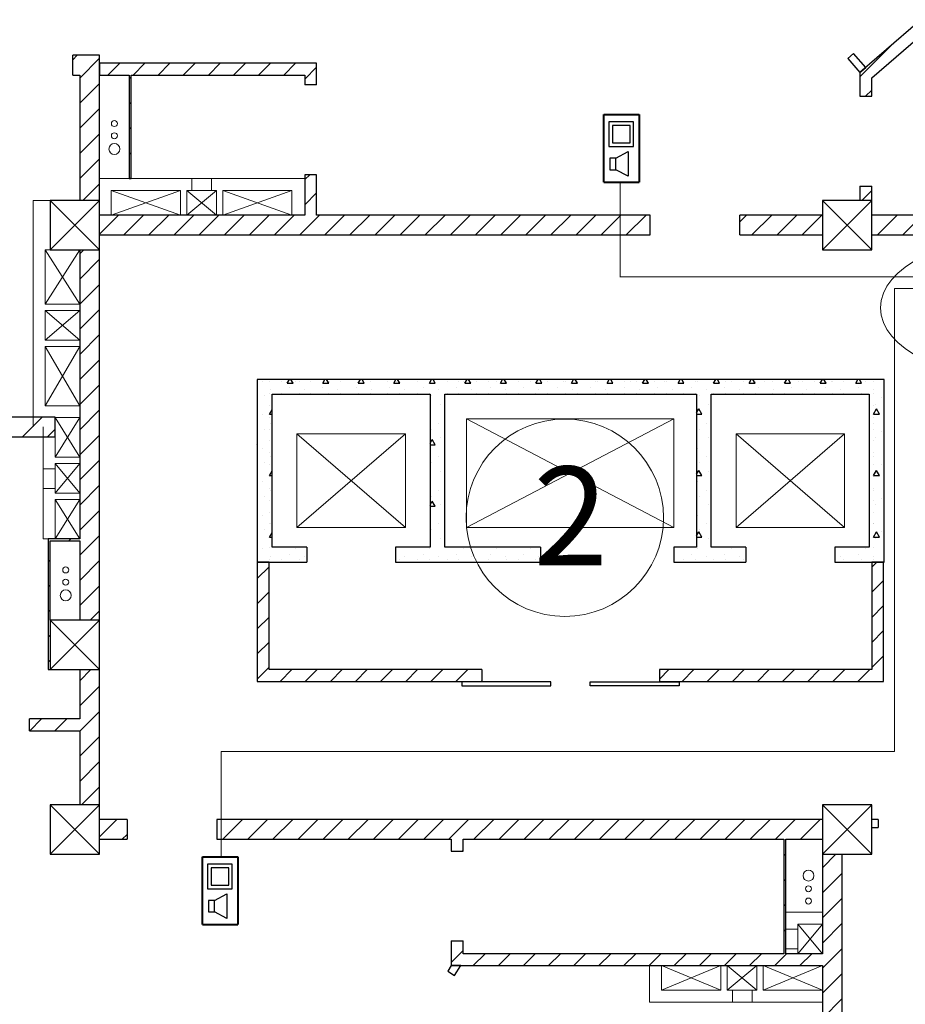
# Model space of a CAD drawing. Units: millimetres. Extents: x 89 to 5445, y -220 to 400.
# Drawn here: x 2447 to 2492, y 174 to 224 of the extents above; entities that cross this region are included whole.
import ezdxf

# ---------------------------------------------------------------- set-up
doc = ezdxf.new("R2010")
doc.units = ezdxf.units.MM
for name, color, linetype in [('Arcs_Circles', 7, 'Continuous'), ('Columns', 7, 'Continuous'), ('Exterior Walls', 7, 'Continuous'), ('Lines', 7, 'Continuous'), ('Structural Grid', 7, 'Continuous'), ('растановка оборудования', 7, 'Continuous')]:
    doc.layers.add(name, color=color, linetype=linetype)
doc.styles.add('1', font='ARIAL.TTF', dxfattribs={"height": 2.5})

msp = doc.modelspace()

# ---------------------------------------------------------------- linework, layer by layer
at = {"color": 7}
for p, q in [((2476.515, 219.05), (2476.515, 217.8)), ((2477.765, 219.05), (2476.515, 219.05)), ((2477.765, 217.8), (2477.765, 219.05)), ((2476.698, 218.867), (2476.698, 217.983)), ((2477.582, 218.867), (2476.698, 218.867)), ((2477.582, 217.983), (2477.582, 218.867)), ((2476.515, 217.8), (2477.765, 217.8)), ((2476.698, 217.983), (2477.582, 217.983)), ((2476.554, 217.207), (2476.554, 216.624)), ((2476.867, 217.207), (2476.554, 217.207)), ((2476.867, 217.207), (2477.492, 217.544)), ((2476.867, 216.624), (2476.867, 217.207)), ((2477.492, 217.544), (2477.492, 216.294)), ((2476.554, 216.624), (2476.867, 216.624)), ((2477.492, 216.294), (2476.867, 216.624)), ((2456.183, 181.434), (2456.183, 180.184)), ((2457.433, 181.434), (2456.183, 181.434)), ((2456.366, 181.251), (2456.366, 180.367)), ((2457.25, 181.251), (2456.366, 181.251)), ((2457.25, 180.367), (2457.25, 181.251)), ((2457.433, 180.184), (2457.433, 181.434)), ((2456.183, 180.184), (2457.433, 180.184)), ((2456.366, 180.367), (2457.25, 180.367)), ((2456.534, 179.591), (2457.159, 179.928)), ((2457.159, 179.928), (2457.159, 178.678)), ((2456.222, 179.591), (2456.222, 179.008)), ((2456.534, 179.591), (2456.222, 179.591)), ((2456.534, 179.008), (2456.534, 179.591)), ((2456.222, 179.008), (2456.534, 179.008)), ((2457.159, 178.678), (2456.534, 179.008))]:
    msp.add_line(p, q, dxfattribs=at)
at = {"color": 7, "linetype": 'Continuous'}
for p, q in [((2473.566, 190.666), (2469.066, 190.666)), ((2469.066, 190.666), (2469.066, 190.466)), ((2473.566, 190.466), (2473.566, 190.666)), ((2475.566, 190.466), (2475.566, 190.666)), ((2475.566, 190.666), (2480.066, 190.666)), ((2480.066, 190.666), (2480.066, 190.466)), ((2469.066, 190.466), (2473.566, 190.466)), ((2480.066, 190.466), (2475.566, 190.466))]:
    msp.add_line(p, q, dxfattribs=at)
at = {"layer": 'Arcs_Circles', "color": 7, "linetype": 'Continuous', "lineweight": 20}
for centre, radius in [((2451.461, 218.962), 0.152), ((2451.461, 218.343), 0.152), ((2451.461, 217.673), 0.277), ((2448.995, 196.343), 0.152), ((2448.995, 195.723), 0.152), ((2448.995, 195.054), 0.277), ((2486.622, 180.854), 0.277), ((2486.622, 180.185), 0.152), ((2486.622, 179.565), 0.152)]:
    msp.add_circle(centre, radius, dxfattribs=at)
at = {"layer": 'Columns', "color": 7, "linetype": 'Continuous'}
for p, q in [((2450.701, 215.071), (2448.201, 215.071)), ((2448.201, 215.071), (2448.201, 212.571)), ((2450.701, 215.071), (2448.201, 212.571)), ((2448.201, 215.071), (2450.701, 212.571)), ((2450.701, 212.571), (2450.701, 215.071)), ((2489.826, 215.071), (2487.326, 215.071)), ((2487.326, 215.071), (2487.326, 212.571)), ((2489.826, 215.071), (2487.326, 212.571)), ((2487.326, 215.071), (2489.826, 212.571)), ((2489.826, 212.571), (2489.826, 215.071)), ((2448.201, 212.571), (2450.701, 212.571)), ((2487.326, 212.571), (2489.826, 212.571)), ((2450.701, 193.79), (2448.201, 193.79)), ((2448.201, 193.79), (2448.201, 191.29)), ((2450.701, 193.79), (2448.201, 191.29)), ((2448.201, 193.79), (2450.701, 191.29)), ((2450.701, 191.29), (2450.701, 193.79)), ((2448.201, 191.29), (2450.701, 191.29)), ((2450.713, 184.441), (2448.213, 184.441)), ((2448.213, 184.441), (2448.213, 181.941)), ((2450.713, 184.441), (2448.213, 181.941)), ((2448.213, 184.441), (2450.713, 181.941)), ((2450.713, 181.941), (2450.713, 184.441)), ((2489.826, 184.441), (2487.326, 184.441)), ((2487.326, 184.441), (2487.326, 181.941)), ((2489.826, 184.441), (2487.326, 181.941)), ((2487.326, 184.441), (2489.826, 181.941)), ((2489.826, 181.941), (2489.826, 184.441)), ((2448.213, 181.941), (2450.713, 181.941)), ((2487.326, 181.941), (2489.826, 181.941))]:
    msp.add_line(p, q, dxfattribs=at)
at = {"layer": 'Exterior Walls', "color": 7, "linetype": 'Continuous'}
for p, q in [((2495.937, 227.37), (2489.226, 221.548)), ((2489.826, 221.274), (2496.161, 226.77)), ((2449.351, 221.42), (2449.351, 222.42)), ((2450.701, 222.42), (2449.351, 222.42)), ((2450.701, 214.321), (2450.701, 222.42)), ((2488.607, 222.256), (2488.909, 222.518)), ((2488.607, 222.256), (2489.223, 221.545)), ((2489.526, 221.808), (2488.909, 222.518)), ((2461.701, 222.023), (2450.701, 222.023)), ((2450.701, 222.023), (2450.701, 221.423)), ((2461.701, 220.922), (2461.701, 222.023)), ((2489.223, 221.545), (2489.526, 221.808)), ((2489.226, 221.548), (2489.226, 220.343)), ((2449.351, 221.42), (2449.701, 221.42)), ((2449.701, 221.42), (2449.701, 215.071)), ((2450.701, 221.423), (2452.201, 221.423)), ((2452.201, 221.423), (2452.201, 216.171)), ((2452.301, 221.423), (2461.101, 221.423)), ((2452.301, 216.171), (2452.301, 221.423)), ((2461.101, 221.423), (2461.101, 220.922)), ((2489.826, 220.343), (2489.826, 221.274)), ((2461.701, 220.922), (2461.101, 220.922)), ((2489.226, 220.343), (2489.826, 220.343)), ((2452.201, 216.171), (2452.301, 216.171)), ((2461.701, 216.372), (2461.101, 216.372)), ((2461.101, 216.372), (2461.101, 214.321)), ((2461.701, 214.321), (2461.701, 216.372)), ((2489.226, 215.793), (2489.826, 215.793)), ((2489.226, 215.793), (2489.226, 215.071)), ((2489.826, 213.821), (2489.826, 215.793)), ((2461.101, 214.321), (2450.701, 214.321)), ((2478.602, 214.321), (2461.701, 214.321)), ((2478.602, 213.321), (2478.602, 214.321)), ((2483.152, 213.321), (2483.152, 214.321)), ((2487.326, 214.321), (2483.152, 214.321)), ((2502.087, 214.321), (2489.826, 214.321)), ((2450.701, 184.441), (2450.701, 213.321)), ((2450.701, 213.321), (2478.602, 213.321)), ((2483.152, 213.321), (2487.326, 213.321)), ((2489.826, 213.321), (2501.687, 213.321)), ((2449.701, 212.571), (2449.701, 197.911)), ((2490.45, 205.993), (2458.7, 205.993)), ((2458.7, 205.993), (2458.7, 196.741)), ((2490.45, 196.741), (2490.45, 205.993)), ((2459.45, 205.243), (2467.45, 205.243)), ((2459.45, 197.491), (2459.45, 205.243)), ((2467.45, 205.243), (2467.45, 197.491)), ((2468.2, 205.243), (2480.95, 205.243)), ((2468.2, 197.491), (2468.2, 205.243)), ((2480.95, 205.243), (2480.95, 197.491)), ((2481.7, 197.491), (2481.7, 205.243)), ((2481.7, 205.243), (2489.7, 205.243)), ((2489.7, 205.243), (2489.7, 197.491)), ((2448.451, 204.091), (2418.201, 204.091)), ((2448.451, 203.091), (2448.451, 204.091)), ((2436.751, 203.091), (2448.451, 203.091)), ((2449.701, 197.911), (2448.101, 197.911)), ((2448.101, 197.911), (2448.101, 191.29)), ((2448.201, 197.811), (2449.701, 197.811)), ((2448.201, 193.79), (2448.201, 197.811)), ((2449.701, 197.811), (2449.701, 193.79)), ((2461.2, 197.491), (2459.45, 197.491)), ((2461.2, 197.491), (2461.2, 196.741)), ((2465.7, 197.491), (2465.7, 196.741)), ((2467.45, 197.491), (2465.7, 197.491)), ((2473.05, 197.491), (2468.2, 197.491)), ((2473.05, 197.491), (2473.05, 196.741)), ((2479.8, 197.491), (2479.8, 196.741)), ((2480.95, 197.491), (2479.8, 197.491)), ((2483.45, 197.491), (2481.7, 197.491)), ((2483.45, 197.491), (2483.45, 196.741)), ((2487.95, 197.491), (2487.95, 196.741)), ((2489.7, 197.491), (2487.95, 197.491)), ((2459.3, 196.741), (2458.7, 196.741)), ((2458.7, 196.741), (2458.7, 190.691)), ((2458.7, 196.741), (2461.2, 196.741)), ((2459.3, 191.291), (2459.3, 196.741)), ((2465.7, 196.741), (2473.05, 196.741)), ((2479.8, 196.741), (2483.45, 196.741)), ((2487.95, 196.741), (2490.45, 196.741)), ((2490.43, 196.741), (2489.83, 196.741)), ((2489.83, 196.741), (2489.83, 191.291)), ((2490.43, 190.691), (2490.43, 196.741)), ((2448.101, 191.29), (2448.201, 191.29)), ((2449.701, 191.29), (2449.701, 188.792)), ((2470.066, 191.291), (2459.3, 191.291)), ((2470.066, 191.291), (2470.066, 190.691)), ((2479.066, 191.291), (2479.066, 190.691)), ((2489.83, 191.291), (2479.066, 191.291)), ((2458.7, 190.691), (2470.066, 190.691)), ((2479.066, 190.691), (2490.43, 190.691)), ((2447.151, 188.192), (2447.151, 188.792)), ((2449.701, 188.792), (2447.151, 188.792)), ((2447.151, 188.192), (2449.701, 188.192)), ((2449.701, 188.192), (2449.701, 184.441)), ((2452.103, 183.691), (2450.713, 183.691)), ((2452.103, 183.691), (2452.103, 182.691)), ((2456.653, 183.691), (2456.653, 182.691)), ((2487.326, 183.691), (2456.653, 183.691)), ((2490.151, 183.691), (2489.826, 183.691)), ((2490.151, 183.691), (2490.151, 183.291)), ((2489.826, 183.291), (2490.151, 183.291)), ((2450.713, 182.691), (2452.103, 182.691)), ((2456.653, 182.691), (2468.525, 182.691)), ((2468.525, 182.691), (2468.525, 182.09)), ((2469.125, 182.691), (2485.376, 182.691)), ((2469.125, 182.09), (2469.125, 182.691)), ((2485.376, 182.691), (2485.376, 176.891)), ((2485.476, 182.691), (2487.326, 182.691)), ((2485.476, 176.891), (2485.476, 182.691)), ((2487.326, 182.691), (2487.326, 176.891)), ((2468.525, 182.09), (2469.125, 182.09)), ((2488.326, 167.341), (2488.326, 181.941)), ((2468.525, 177.54), (2469.125, 177.54)), ((2468.525, 177.54), (2468.525, 176.291)), ((2469.125, 176.891), (2469.125, 177.54)), ((2485.376, 176.891), (2469.125, 176.891)), ((2487.326, 176.891), (2485.476, 176.891)), ((2468.528, 176.291), (2468.344, 176.003)), ((2468.525, 176.291), (2487.326, 176.291)), ((2469.003, 176.291), (2468.528, 176.291)), ((2468.681, 175.788), (2469.003, 176.291)), ((2487.326, 176.291), (2487.326, 155.466)), ((2468.344, 176.003), (2468.681, 175.788))]:
    msp.add_line(p, q, dxfattribs=at)
at = {"layer": 'Exterior Walls', "color": 7}
for p, q in [((2489.372, 221.481), (2490.825, 222.935)), ((2449.351, 222.19), (2449.581, 222.42)), ((2449.701, 221.268), (2450.701, 222.268)), ((2451.13, 221.423), (2451.73, 222.023)), ((2452.403, 221.423), (2453.003, 222.023)), ((2453.675, 221.423), (2454.275, 222.023)), ((2454.948, 221.423), (2455.548, 222.023)), ((2456.221, 221.423), (2456.821, 222.023)), ((2457.494, 221.423), (2458.094, 222.023)), ((2458.767, 221.423), (2459.367, 222.023)), ((2460.039, 221.423), (2460.639, 222.023)), ((2461.101, 221.212), (2461.701, 221.812)), ((2452.201, 221.222), (2452.301, 221.322)), ((2489.226, 221.336), (2489.372, 221.481)), ((2449.701, 219.995), (2450.701, 220.995)), ((2489.506, 220.343), (2489.826, 220.663)), ((2452.201, 219.949), (2452.301, 220.049)), ((2449.701, 218.722), (2450.701, 219.722)), ((2452.201, 218.676), (2452.301, 218.776)), ((2449.701, 217.449), (2450.701, 218.449)), ((2449.701, 216.176), (2450.701, 217.176)), ((2452.201, 217.404), (2452.301, 217.504)), ((2452.242, 216.171), (2452.301, 216.231)), ((2461.101, 216.121), (2461.352, 216.372)), ((2449.869, 215.071), (2450.701, 215.904)), ((2489.326, 215.071), (2489.826, 215.572)), ((2461.101, 214.848), (2461.701, 215.448)), ((2450.701, 213.358), (2451.665, 214.321)), ((2451.937, 213.321), (2452.937, 214.321)), ((2453.21, 213.321), (2454.21, 214.321)), ((2454.483, 213.321), (2455.483, 214.321)), ((2455.756, 213.321), (2456.756, 214.321)), ((2457.029, 213.321), (2458.029, 214.321)), ((2458.301, 213.321), (2459.301, 214.321)), ((2459.574, 213.321), (2460.574, 214.321)), ((2460.847, 213.321), (2461.847, 214.321)), ((2462.12, 213.321), (2463.12, 214.321)), ((2463.393, 213.321), (2464.393, 214.321)), ((2464.665, 213.321), (2465.665, 214.321)), ((2465.938, 213.321), (2466.938, 214.321)), ((2467.211, 213.321), (2468.211, 214.321)), ((2468.484, 213.321), (2469.484, 214.321)), ((2469.757, 213.321), (2470.757, 214.321)), ((2471.029, 213.321), (2472.029, 214.321)), ((2472.302, 213.321), (2473.302, 214.321)), ((2473.575, 213.321), (2474.575, 214.321)), ((2474.848, 213.321), (2475.848, 214.321)), ((2476.121, 213.321), (2477.121, 214.321)), ((2477.393, 213.321), (2478.393, 214.321)), ((2483.152, 213.989), (2483.484, 214.321)), ((2483.757, 213.321), (2484.757, 214.321)), ((2485.03, 213.321), (2486.03, 214.321)), ((2486.303, 213.321), (2487.303, 214.321)), ((2489.826, 214.299), (2489.848, 214.321)), ((2490.121, 213.321), (2491.121, 214.321)), ((2491.394, 213.321), (2492.394, 214.321)), ((2449.701, 212.358), (2449.915, 212.571)), ((2449.701, 211.085), (2450.701, 212.085)), ((2449.701, 209.812), (2450.701, 210.812)), ((2449.701, 208.54), (2450.701, 209.54)), ((2449.701, 207.267), (2450.701, 208.267)), ((2449.701, 205.994), (2450.701, 206.994)), ((2449.701, 204.721), (2450.701, 205.721)), ((2458.715, 205.803), (2458.7, 205.828)), ((2458.7, 205.803), (2458.715, 205.803)), ((2458.948, 205.907), (2458.948, 205.907)), ((2459.315, 205.877), (2459.315, 205.877)), ((2459.915, 205.877), (2459.915, 205.877)), ((2460.215, 205.803), (2460.325, 205.993)), ((2460.215, 205.803), (2460.515, 205.803)), ((2460.327, 205.589), (2460.327, 205.589)), ((2460.515, 205.803), (2460.405, 205.993)), ((2460.645, 205.907), (2460.645, 205.907)), ((2460.815, 205.877), (2460.815, 205.877)), ((2461.415, 205.877), (2461.415, 205.877)), ((2462.015, 205.803), (2462.125, 205.993)), ((2462.015, 205.803), (2462.315, 205.803)), ((2462.024, 205.589), (2462.024, 205.589)), ((2462.315, 205.803), (2462.205, 205.993)), ((2462.315, 205.877), (2462.315, 205.877)), ((2462.342, 205.907), (2462.342, 205.907)), ((2462.915, 205.877), (2462.915, 205.877)), ((2463.721, 205.589), (2463.721, 205.589)), ((2463.815, 205.803), (2463.925, 205.993)), ((2463.815, 205.877), (2463.815, 205.877)), ((2463.815, 205.803), (2464.115, 205.803)), ((2464.115, 205.803), (2464.005, 205.993)), ((2464.039, 205.907), (2464.039, 205.907)), ((2464.415, 205.877), (2464.415, 205.877)), ((2465.315, 205.877), (2465.315, 205.877)), ((2465.418, 205.589), (2465.418, 205.589)), ((2465.615, 205.803), (2465.725, 205.993)), ((2465.615, 205.803), (2465.915, 205.803)), ((2465.736, 205.907), (2465.736, 205.907)), ((2465.915, 205.803), (2465.805, 205.993)), ((2465.915, 205.877), (2465.915, 205.877)), ((2466.815, 205.877), (2466.815, 205.877)), ((2467.115, 205.589), (2467.115, 205.589)), ((2467.415, 205.803), (2467.525, 205.993)), ((2467.415, 205.877), (2467.415, 205.877)), ((2467.415, 205.803), (2467.715, 205.803)), ((2467.433, 205.907), (2467.433, 205.907)), ((2467.715, 205.803), (2467.605, 205.993)), ((2468.315, 205.877), (2468.315, 205.877)), ((2468.812, 205.589), (2468.812, 205.589)), ((2468.915, 205.877), (2468.915, 205.877)), ((2469.13, 205.907), (2469.13, 205.907)), ((2469.215, 205.803), (2469.325, 205.993)), ((2469.215, 205.803), (2469.515, 205.803)), ((2469.515, 205.803), (2469.405, 205.993)), ((2469.815, 205.877), (2469.815, 205.877)), ((2470.415, 205.877), (2470.415, 205.877)), ((2470.509, 205.589), (2470.509, 205.589)), ((2470.828, 205.907), (2470.828, 205.907)), ((2471.015, 205.803), (2471.125, 205.993)), ((2471.015, 205.803), (2471.315, 205.803)), ((2471.315, 205.803), (2471.205, 205.993)), ((2471.315, 205.877), (2471.315, 205.877)), ((2471.915, 205.877), (2471.915, 205.877)), ((2472.206, 205.589), (2472.206, 205.589)), ((2472.525, 205.907), (2472.525, 205.907)), ((2472.815, 205.803), (2472.925, 205.993)), ((2472.815, 205.877), (2472.815, 205.877)), ((2472.815, 205.803), (2473.115, 205.803)), ((2473.115, 205.803), (2473.005, 205.993)), ((2473.415, 205.877), (2473.415, 205.877)), ((2473.903, 205.589), (2473.903, 205.589)), ((2474.222, 205.907), (2474.222, 205.907)), ((2474.315, 205.877), (2474.315, 205.877)), ((2474.615, 205.803), (2474.725, 205.993)), ((2474.615, 205.803), (2474.915, 205.803)), ((2474.915, 205.803), (2474.805, 205.993)), ((2474.915, 205.877), (2474.915, 205.877)), ((2475.601, 205.589), (2475.601, 205.589)), ((2475.815, 205.877), (2475.815, 205.877)), ((2475.919, 205.907), (2475.919, 205.907)), ((2476.415, 205.803), (2476.525, 205.993)), ((2476.415, 205.877), (2476.415, 205.877)), ((2476.415, 205.803), (2476.715, 205.803)), ((2476.715, 205.803), (2476.605, 205.993)), ((2477.298, 205.589), (2477.298, 205.589)), ((2477.315, 205.877), (2477.315, 205.877)), ((2477.616, 205.907), (2477.616, 205.907)), ((2477.915, 205.877), (2477.915, 205.877)), ((2478.215, 205.803), (2478.325, 205.993)), ((2478.215, 205.803), (2478.515, 205.803)), ((2478.515, 205.803), (2478.405, 205.993)), ((2478.815, 205.877), (2478.815, 205.877)), ((2478.995, 205.589), (2478.995, 205.589)), ((2479.313, 205.907), (2479.313, 205.907)), ((2479.415, 205.877), (2479.415, 205.877)), ((2480.015, 205.803), (2480.125, 205.993)), ((2480.015, 205.803), (2480.315, 205.803)), ((2480.315, 205.803), (2480.205, 205.993)), ((2480.315, 205.877), (2480.315, 205.877)), ((2480.692, 205.589), (2480.692, 205.589)), ((2480.915, 205.877), (2480.915, 205.877)), ((2481.01, 205.907), (2481.01, 205.907)), ((2481.815, 205.803), (2481.925, 205.993)), ((2481.815, 205.877), (2481.815, 205.877)), ((2481.815, 205.803), (2482.115, 205.803)), ((2482.115, 205.803), (2482.005, 205.993)), ((2482.389, 205.589), (2482.389, 205.589)), ((2482.415, 205.877), (2482.415, 205.877)), ((2482.707, 205.907), (2482.707, 205.907)), ((2483.315, 205.877), (2483.315, 205.877)), ((2483.615, 205.803), (2483.725, 205.993)), ((2483.615, 205.803), (2483.915, 205.803)), ((2483.915, 205.803), (2483.805, 205.993)), ((2483.915, 205.877), (2483.915, 205.877)), ((2484.086, 205.589), (2484.086, 205.589)), ((2484.404, 205.907), (2484.404, 205.907)), ((2484.815, 205.877), (2484.815, 205.877)), ((2485.415, 205.803), (2485.525, 205.993)), ((2485.415, 205.877), (2485.415, 205.877)), ((2485.415, 205.803), (2485.715, 205.803)), ((2485.715, 205.803), (2485.605, 205.993)), ((2485.783, 205.589), (2485.783, 205.589)), ((2486.101, 205.907), (2486.101, 205.907)), ((2486.315, 205.877), (2486.315, 205.877)), ((2486.915, 205.877), (2486.915, 205.877)), ((2487.215, 205.803), (2487.325, 205.993)), ((2487.215, 205.803), (2487.515, 205.803)), ((2487.515, 205.803), (2487.405, 205.993)), ((2487.48, 205.589), (2487.48, 205.589)), ((2487.798, 205.907), (2487.798, 205.907)), ((2487.815, 205.877), (2487.815, 205.877)), ((2488.415, 205.877), (2488.415, 205.877)), ((2489.015, 205.803), (2489.125, 205.993)), ((2489.015, 205.803), (2489.315, 205.803)), ((2489.177, 205.589), (2489.177, 205.589)), ((2489.315, 205.803), (2489.205, 205.993)), ((2489.315, 205.877), (2489.315, 205.877)), ((2489.495, 205.907), (2489.495, 205.907)), ((2489.915, 205.877), (2489.915, 205.877)), ((2459.054, 205.165), (2459.054, 205.165)), ((2459.315, 205.277), (2459.315, 205.277)), ((2459.372, 205.483), (2459.372, 205.483)), ((2459.915, 205.277), (2459.915, 205.277)), ((2460.815, 205.277), (2460.815, 205.277)), ((2461.069, 205.483), (2461.069, 205.483)), ((2461.415, 205.277), (2461.415, 205.277)), ((2462.315, 205.277), (2462.315, 205.277)), ((2462.767, 205.483), (2462.767, 205.483)), ((2462.915, 205.277), (2462.915, 205.277)), ((2463.815, 205.277), (2463.815, 205.277)), ((2464.415, 205.277), (2464.415, 205.277)), ((2464.464, 205.483), (2464.464, 205.483)), ((2465.315, 205.277), (2465.315, 205.277)), ((2465.915, 205.277), (2465.915, 205.277)), ((2466.161, 205.483), (2466.161, 205.483)), ((2466.815, 205.277), (2466.815, 205.277)), ((2467.415, 205.277), (2467.415, 205.277)), ((2467.539, 205.165), (2467.539, 205.165)), ((2467.858, 205.483), (2467.858, 205.483)), ((2468.315, 205.277), (2468.315, 205.277)), ((2468.915, 205.277), (2468.915, 205.277)), ((2469.555, 205.483), (2469.555, 205.483)), ((2469.815, 205.277), (2469.815, 205.277)), ((2470.415, 205.277), (2470.415, 205.277)), ((2471.252, 205.483), (2471.252, 205.483)), ((2471.315, 205.277), (2471.315, 205.277)), ((2471.915, 205.277), (2471.915, 205.277)), ((2472.815, 205.277), (2472.815, 205.277)), ((2472.949, 205.483), (2472.949, 205.483)), ((2473.415, 205.277), (2473.415, 205.277)), ((2474.315, 205.277), (2474.315, 205.277)), ((2474.646, 205.483), (2474.646, 205.483)), ((2474.915, 205.277), (2474.915, 205.277)), ((2475.815, 205.277), (2475.815, 205.277)), ((2476.343, 205.483), (2476.343, 205.483)), ((2476.415, 205.277), (2476.415, 205.277)), ((2477.315, 205.277), (2477.315, 205.277)), ((2477.915, 205.277), (2477.915, 205.277)), ((2478.04, 205.483), (2478.04, 205.483)), ((2478.815, 205.277), (2478.815, 205.277)), ((2479.415, 205.277), (2479.415, 205.277)), ((2479.737, 205.483), (2479.737, 205.483)), ((2480.315, 205.277), (2480.315, 205.277)), ((2480.915, 205.277), (2480.915, 205.277)), ((2481.116, 205.165), (2481.116, 205.165)), ((2481.434, 205.483), (2481.434, 205.483)), ((2481.815, 205.277), (2481.815, 205.277)), ((2482.415, 205.277), (2482.415, 205.277)), ((2483.131, 205.483), (2483.131, 205.483)), ((2483.315, 205.277), (2483.315, 205.277)), ((2483.915, 205.277), (2483.915, 205.277)), ((2484.815, 205.277), (2484.815, 205.277)), ((2484.828, 205.483), (2484.828, 205.483)), ((2485.415, 205.277), (2485.415, 205.277)), ((2486.315, 205.277), (2486.315, 205.277)), ((2486.525, 205.483), (2486.525, 205.483)), ((2486.915, 205.277), (2486.915, 205.277)), ((2487.815, 205.277), (2487.815, 205.277)), ((2488.222, 205.483), (2488.222, 205.483)), ((2488.415, 205.277), (2488.415, 205.277)), ((2489.315, 205.277), (2489.315, 205.277)), ((2489.915, 205.277), (2489.915, 205.277)), ((2489.919, 205.483), (2489.919, 205.483)), ((2459.315, 204.677), (2459.315, 204.677)), ((2467.964, 204.741), (2467.964, 204.741)), ((2481.54, 204.741), (2481.54, 204.741)), ((2489.915, 204.677), (2489.915, 204.677)), ((2490.025, 204.741), (2490.025, 204.741)), ((2490.344, 205.059), (2490.344, 205.059)), ((2446.799, 203.091), (2447.799, 204.091)), ((2449.701, 203.448), (2450.701, 204.448)), ((2458.948, 204.21), (2458.948, 204.21)), ((2459.315, 204.244), (2459.45, 204.479)), ((2459.315, 204.244), (2459.45, 204.244)), ((2459.315, 204.077), (2459.315, 204.077)), ((2480.95, 204.305), (2481.065, 204.504)), ((2480.95, 204.244), (2481.215, 204.244)), ((2481.01, 204.21), (2481.01, 204.21)), ((2481.215, 204.244), (2481.065, 204.504)), ((2489.915, 204.244), (2490.065, 204.504)), ((2489.915, 204.244), (2490.215, 204.244)), ((2489.915, 204.077), (2489.915, 204.077)), ((2490.215, 204.244), (2490.065, 204.504)), ((2490.45, 204.316), (2490.45, 204.316)), ((2459.372, 203.786), (2459.372, 203.786)), ((2467.858, 203.786), (2467.858, 203.786)), ((2481.434, 203.786), (2481.434, 203.786)), ((2489.919, 203.786), (2489.919, 203.786)), ((2448.071, 203.091), (2448.451, 203.471)), ((2449.701, 202.176), (2450.701, 203.176)), ((2459.054, 203.468), (2459.054, 203.468)), ((2459.315, 203.477), (2459.315, 203.477)), ((2467.539, 203.468), (2467.539, 203.468)), ((2481.116, 203.468), (2481.116, 203.468)), ((2489.915, 203.477), (2489.915, 203.477)), ((2490.344, 203.362), (2490.344, 203.362)), ((2458.715, 202.685), (2458.7, 202.711)), ((2458.7, 202.685), (2458.715, 202.685)), ((2459.315, 202.877), (2459.315, 202.877)), ((2467.45, 202.746), (2467.565, 202.945)), ((2467.45, 202.685), (2467.715, 202.685)), ((2467.715, 202.685), (2467.565, 202.945)), ((2467.964, 203.043), (2467.964, 203.043)), ((2481.54, 203.043), (2481.54, 203.043)), ((2489.915, 202.877), (2489.915, 202.877)), ((2490.025, 203.043), (2490.025, 203.043)), ((2490.45, 202.619), (2490.45, 202.619)), ((2458.948, 202.513), (2458.948, 202.513)), ((2459.315, 202.277), (2459.315, 202.277)), ((2459.372, 202.089), (2459.372, 202.089)), ((2467.858, 202.089), (2467.858, 202.089)), ((2481.01, 202.513), (2481.01, 202.513)), ((2481.434, 202.089), (2481.434, 202.089)), ((2489.915, 202.277), (2489.915, 202.277)), ((2489.919, 202.089), (2489.919, 202.089)), ((2449.701, 200.903), (2450.701, 201.903)), ((2459.054, 201.771), (2459.054, 201.771)), ((2459.315, 201.677), (2459.315, 201.677)), ((2467.539, 201.771), (2467.539, 201.771)), ((2481.116, 201.771), (2481.116, 201.771)), ((2489.915, 201.677), (2489.915, 201.677)), ((2490.344, 201.665), (2490.344, 201.665)), ((2459.315, 201.126), (2459.45, 201.361)), ((2459.315, 201.126), (2459.45, 201.126)), ((2467.964, 201.346), (2467.964, 201.346)), ((2480.95, 201.188), (2481.065, 201.386)), ((2480.95, 201.126), (2481.215, 201.126)), ((2481.215, 201.126), (2481.065, 201.386)), ((2481.54, 201.346), (2481.54, 201.346)), ((2489.915, 201.126), (2490.065, 201.386)), ((2489.915, 201.126), (2490.215, 201.126)), ((2490.025, 201.346), (2490.025, 201.346)), ((2490.215, 201.126), (2490.065, 201.386)), ((2449.701, 199.63), (2450.701, 200.63)), ((2458.948, 200.816), (2458.948, 200.816)), ((2459.315, 201.077), (2459.315, 201.077)), ((2481.01, 200.816), (2481.01, 200.816)), ((2489.915, 201.077), (2489.915, 201.077)), ((2490.45, 200.922), (2490.45, 200.922)), ((2459.315, 200.477), (2459.315, 200.477)), ((2459.372, 200.392), (2459.372, 200.392)), ((2467.858, 200.392), (2467.858, 200.392)), ((2481.434, 200.392), (2481.434, 200.392)), ((2489.915, 200.477), (2489.915, 200.477)), ((2489.919, 200.392), (2489.919, 200.392)), ((2458.715, 199.568), (2458.7, 199.593)), ((2459.054, 200.074), (2459.054, 200.074)), ((2459.315, 199.877), (2459.315, 199.877)), ((2467.45, 199.629), (2467.565, 199.827)), ((2467.539, 200.074), (2467.539, 200.074)), ((2467.715, 199.568), (2467.565, 199.827)), ((2467.964, 199.649), (2467.964, 199.649)), ((2481.116, 200.074), (2481.116, 200.074)), ((2481.54, 199.649), (2481.54, 199.649)), ((2489.915, 199.877), (2489.915, 199.877)), ((2490.025, 199.649), (2490.025, 199.649)), ((2490.344, 199.968), (2490.344, 199.968)), ((2449.701, 198.357), (2450.701, 199.357)), ((2458.7, 199.568), (2458.715, 199.568)), ((2458.948, 199.119), (2458.948, 199.119)), ((2459.315, 199.277), (2459.315, 199.277)), ((2467.45, 199.568), (2467.715, 199.568)), ((2481.01, 199.119), (2481.01, 199.119)), ((2489.915, 199.277), (2489.915, 199.277)), ((2490.45, 199.225), (2490.45, 199.225)), ((2459.315, 198.677), (2459.315, 198.677)), ((2459.372, 198.695), (2459.372, 198.695)), ((2467.858, 198.695), (2467.858, 198.695)), ((2481.434, 198.695), (2481.434, 198.695)), ((2489.915, 198.677), (2489.915, 198.677)), ((2489.919, 198.695), (2489.919, 198.695)), ((2459.054, 198.377), (2459.054, 198.377)), ((2459.315, 198.009), (2459.45, 198.243)), ((2467.539, 198.377), (2467.539, 198.377)), ((2480.95, 198.07), (2481.065, 198.269)), ((2481.215, 198.009), (2481.065, 198.269)), ((2481.116, 198.377), (2481.116, 198.377)), ((2489.915, 198.009), (2490.065, 198.269)), ((2490.215, 198.009), (2490.065, 198.269)), ((2490.344, 198.27), (2490.344, 198.27)), ((2449.154, 197.811), (2449.254, 197.911)), ((2449.701, 197.085), (2450.701, 198.085)), ((2459.315, 198.077), (2459.315, 198.077)), ((2459.315, 198.009), (2459.45, 198.009)), ((2467.964, 197.952), (2467.964, 197.952)), ((2480.95, 198.009), (2481.215, 198.009)), ((2481.54, 197.952), (2481.54, 197.952)), ((2489.915, 198.077), (2489.915, 198.077)), ((2489.915, 198.009), (2490.215, 198.009)), ((2490.025, 197.952), (2490.025, 197.952)), ((2458.948, 197.422), (2458.948, 197.422)), ((2459.315, 197.477), (2459.315, 197.477)), ((2459.915, 197.477), (2459.915, 197.477)), ((2460.327, 197.104), (2460.327, 197.104)), ((2460.645, 197.422), (2460.645, 197.422)), ((2460.815, 197.477), (2460.815, 197.477)), ((2465.736, 197.422), (2465.736, 197.422)), ((2465.915, 197.477), (2465.915, 197.477)), ((2466.815, 197.477), (2466.815, 197.477)), ((2467.115, 197.104), (2467.115, 197.104)), ((2467.415, 197.477), (2467.415, 197.477)), ((2467.433, 197.422), (2467.433, 197.422)), ((2468.315, 197.477), (2468.315, 197.477)), ((2468.812, 197.104), (2468.812, 197.104)), ((2468.915, 197.477), (2468.915, 197.477)), ((2469.13, 197.422), (2469.13, 197.422)), ((2469.815, 197.477), (2469.815, 197.477)), ((2470.415, 197.477), (2470.415, 197.477)), ((2470.509, 197.104), (2470.509, 197.104)), ((2470.828, 197.422), (2470.828, 197.422)), ((2471.315, 197.477), (2471.315, 197.477)), ((2471.915, 197.477), (2471.915, 197.477)), ((2472.206, 197.104), (2472.206, 197.104)), ((2472.525, 197.422), (2472.525, 197.422)), ((2472.815, 197.477), (2472.815, 197.477)), ((2480.315, 197.477), (2480.315, 197.477)), ((2480.692, 197.104), (2480.692, 197.104)), ((2480.915, 197.477), (2480.915, 197.477)), ((2481.01, 197.422), (2481.01, 197.422)), ((2481.815, 197.477), (2481.815, 197.477)), ((2482.389, 197.104), (2482.389, 197.104)), ((2482.415, 197.477), (2482.415, 197.477)), ((2482.707, 197.422), (2482.707, 197.422)), ((2483.315, 197.477), (2483.315, 197.477)), ((2488.415, 197.477), (2488.415, 197.477)), ((2489.177, 197.104), (2489.177, 197.104)), ((2489.315, 197.477), (2489.315, 197.477)), ((2489.495, 197.422), (2489.495, 197.422)), ((2489.915, 197.477), (2489.915, 197.477)), ((2490.45, 197.528), (2490.45, 197.528)), ((2448.101, 196.757), (2448.201, 196.857)), ((2449.701, 195.812), (2450.701, 196.812)), ((2459.315, 196.877), (2459.315, 196.877)), ((2459.372, 196.998), (2459.372, 196.998)), ((2459.915, 196.877), (2459.915, 196.877)), ((2460.815, 196.877), (2460.815, 196.877)), ((2461.069, 196.998), (2461.069, 196.998)), ((2465.915, 196.877), (2465.915, 196.877)), ((2466.161, 196.998), (2466.161, 196.998)), ((2466.815, 196.877), (2466.815, 196.877)), ((2467.415, 196.877), (2467.415, 196.877)), ((2467.858, 196.998), (2467.858, 196.998)), ((2468.315, 196.877), (2468.315, 196.877)), ((2468.915, 196.877), (2468.915, 196.877)), ((2469.555, 196.998), (2469.555, 196.998)), ((2469.815, 196.877), (2469.815, 196.877)), ((2470.415, 196.877), (2470.415, 196.877)), ((2471.252, 196.998), (2471.252, 196.998)), ((2471.315, 196.877), (2471.315, 196.877)), ((2471.915, 196.877), (2471.915, 196.877)), ((2472.815, 196.877), (2472.815, 196.877)), ((2472.949, 196.998), (2472.949, 196.998)), ((2480.315, 196.877), (2480.315, 196.877)), ((2480.915, 196.877), (2480.915, 196.877)), ((2481.434, 196.998), (2481.434, 196.998)), ((2481.815, 196.877), (2481.815, 196.877)), ((2482.415, 196.877), (2482.415, 196.877)), ((2483.131, 196.998), (2483.131, 196.998)), ((2483.315, 196.877), (2483.315, 196.877)), ((2488.222, 196.998), (2488.222, 196.998)), ((2488.415, 196.877), (2488.415, 196.877)), ((2489.315, 196.877), (2489.315, 196.877)), ((2489.83, 196.484), (2490.088, 196.741)), ((2489.915, 196.877), (2489.915, 196.877)), ((2489.919, 196.998), (2489.919, 196.998)), ((2458.7, 195.901), (2459.3, 196.501)), ((2489.83, 195.211), (2490.43, 195.811)), ((2448.101, 195.485), (2448.201, 195.585)), ((2449.701, 194.539), (2450.701, 195.539)), ((2458.7, 194.629), (2459.3, 195.229)), ((2448.101, 194.212), (2448.201, 194.312)), ((2450.225, 193.79), (2450.701, 194.266)), ((2489.83, 193.938), (2490.43, 194.538)), ((2458.7, 193.356), (2459.3, 193.956)), ((2489.83, 192.665), (2490.43, 193.265)), ((2448.101, 192.939), (2448.201, 193.039)), ((2458.7, 192.083), (2459.3, 192.683)), ((2448.101, 191.666), (2448.201, 191.766)), ((2489.83, 191.393), (2490.43, 191.993)), ((2449.701, 190.721), (2450.271, 191.29)), ((2458.7, 190.81), (2459.3, 191.41)), ((2459.854, 190.691), (2460.454, 191.291)), ((2461.127, 190.691), (2461.727, 191.291)), ((2462.4, 190.691), (2463, 191.291)), ((2463.673, 190.691), (2464.273, 191.291)), ((2464.946, 190.691), (2465.546, 191.291)), ((2466.218, 190.691), (2466.818, 191.291)), ((2467.491, 190.691), (2468.091, 191.291)), ((2468.764, 190.691), (2469.364, 191.291)), ((2479.066, 190.811), (2479.546, 191.291)), ((2480.219, 190.691), (2480.819, 191.291)), ((2481.492, 190.691), (2482.092, 191.291)), ((2482.765, 190.691), (2483.365, 191.291)), ((2484.038, 190.691), (2484.638, 191.291)), ((2485.31, 190.691), (2485.91, 191.291)), ((2486.583, 190.691), (2487.183, 191.291)), ((2487.856, 190.691), (2488.456, 191.291)), ((2489.129, 190.691), (2489.729, 191.291)), ((2470.037, 190.691), (2470.066, 190.72)), ((2490.401, 190.691), (2490.416, 190.706)), ((2490.416, 190.706), (2490.43, 190.72)), ((2449.701, 189.448), (2450.701, 190.448)), ((2449.701, 188.175), (2450.701, 189.175)), ((2447.172, 188.192), (2447.772, 188.792)), ((2448.445, 188.192), (2449.045, 188.792)), ((2449.701, 186.902), (2450.701, 187.902)), ((2449.701, 185.629), (2450.701, 186.629)), ((2449.786, 184.441), (2450.701, 185.357)), ((2450.713, 182.823), (2451.582, 183.691)), ((2456.653, 183.672), (2456.673, 183.691)), ((2456.946, 182.691), (2457.946, 183.691)), ((2458.218, 182.691), (2459.218, 183.691)), ((2459.491, 182.691), (2460.491, 183.691)), ((2460.764, 182.691), (2461.764, 183.691)), ((2462.037, 182.691), (2463.037, 183.691)), ((2463.31, 182.691), (2464.31, 183.691)), ((2464.582, 182.691), (2465.582, 183.691)), ((2465.855, 182.691), (2466.855, 183.691)), ((2467.128, 182.691), (2468.128, 183.691)), ((2468.401, 182.691), (2469.401, 183.691)), ((2469.674, 182.691), (2470.674, 183.691)), ((2470.946, 182.691), (2471.946, 183.691)), ((2472.219, 182.691), (2473.219, 183.691)), ((2473.492, 182.691), (2474.492, 183.691)), ((2474.765, 182.691), (2475.765, 183.691)), ((2476.038, 182.691), (2477.038, 183.691)), ((2477.31, 182.691), (2478.31, 183.691)), ((2478.583, 182.691), (2479.583, 183.691)), ((2479.856, 182.691), (2480.856, 183.691)), ((2481.129, 182.691), (2482.129, 183.691)), ((2482.401, 182.691), (2483.401, 183.691)), ((2483.674, 182.691), (2484.674, 183.691)), ((2484.947, 182.691), (2485.947, 183.691)), ((2486.22, 182.691), (2487.22, 183.691)), ((2451.854, 182.691), (2452.103, 182.94)), ((2469.072, 182.09), (2469.125, 182.143)), ((2485.376, 181.848), (2485.476, 181.948)), ((2487.326, 181.252), (2488.015, 181.941)), ((2485.376, 180.575), (2485.476, 180.675)), ((2487.326, 179.979), (2488.326, 180.979)), ((2487.326, 178.707), (2488.326, 179.707)), ((2485.376, 179.302), (2485.476, 179.402)), ((2485.376, 178.029), (2485.476, 178.129)), ((2487.326, 177.434), (2488.326, 178.434)), ((2487.326, 176.161), (2488.326, 177.161)), ((2468.525, 176.452), (2469.125, 177.052)), ((2469.638, 176.291), (2470.238, 176.891)), ((2470.91, 176.291), (2471.51, 176.891)), ((2472.183, 176.291), (2472.783, 176.891)), ((2473.456, 176.291), (2474.056, 176.891)), ((2474.729, 176.291), (2475.329, 176.891)), ((2476.001, 176.291), (2476.601, 176.891)), ((2477.274, 176.291), (2477.874, 176.891)), ((2478.547, 176.291), (2479.147, 176.891)), ((2479.82, 176.291), (2480.42, 176.891)), ((2481.093, 176.291), (2481.693, 176.891)), ((2482.365, 176.291), (2482.965, 176.891)), ((2483.638, 176.291), (2484.238, 176.891)), ((2484.911, 176.291), (2485.511, 176.891)), ((2486.184, 176.291), (2486.784, 176.891)), ((2487.326, 174.888), (2488.326, 175.888)), ((2487.326, 173.616), (2488.326, 174.616))]:
    msp.add_line(p, q, dxfattribs=at)
at = {"layer": 'Lines', "color": 7, "linetype": 'Continuous', "lineweight": 20}
for p, q in [((2479.8, 198.493), (2469.3, 203.993)), ((2479.8, 203.993), (2469.3, 198.493)), ((2469.3, 203.993), (2479.8, 203.993)), ((2469.3, 198.493), (2469.3, 203.993)), ((2479.8, 203.993), (2479.8, 198.493)), ((2466.2, 203.243), (2460.7, 198.493)), ((2466.2, 198.493), (2460.7, 203.243)), ((2460.7, 203.243), (2466.2, 203.243)), ((2460.7, 198.493), (2460.7, 203.243)), ((2466.2, 203.243), (2466.2, 198.493)), ((2488.45, 203.243), (2482.95, 198.493)), ((2482.95, 198.493), (2482.95, 203.243)), ((2488.45, 198.493), (2482.95, 203.243)), ((2482.95, 203.243), (2488.45, 203.243)), ((2488.45, 203.243), (2488.45, 198.493)), ((2466.2, 198.493), (2460.7, 198.493)), ((2479.8, 198.493), (2469.3, 198.493)), ((2488.45, 198.493), (2482.95, 198.493))]:
    msp.add_line(p, q, dxfattribs=at)
at = {"layer": 'Structural Grid', "color": 7, "linetype": 'Continuous', "lineweight": 20}
for p, q in [((2450.703, 216.171), (2461.101, 216.171)), ((2455.375, 216.171), (2455.375, 215.571)), ((2456.375, 216.171), (2456.375, 215.571)), ((2454.803, 214.321), (2451.303, 215.571)), ((2451.303, 214.321), (2454.803, 215.571)), ((2451.303, 215.571), (2451.303, 214.321)), ((2454.803, 215.571), (2451.303, 215.571)), ((2454.803, 214.321), (2454.803, 215.571)), ((2455.126, 214.321), (2456.626, 215.571)), ((2455.126, 215.571), (2456.626, 214.321)), ((2455.126, 215.571), (2455.126, 214.321)), ((2456.626, 215.571), (2455.126, 215.571)), ((2456.626, 214.321), (2456.626, 215.571)), ((2460.451, 214.321), (2456.951, 215.571)), ((2456.951, 214.321), (2460.451, 215.571)), ((2456.951, 215.571), (2456.951, 214.321)), ((2460.451, 215.571), (2456.951, 215.571)), ((2460.451, 214.321), (2460.451, 215.571)), ((2447.351, 215.071), (2448.201, 215.071)), ((2447.351, 203.591), (2447.351, 215.071)), ((2451.303, 214.321), (2454.803, 214.321)), ((2455.126, 214.321), (2456.626, 214.321)), ((2456.951, 214.321), (2460.451, 214.321)), ((2447.951, 209.811), (2449.701, 212.561)), ((2447.951, 212.561), (2449.701, 209.811)), ((2447.951, 212.561), (2447.951, 209.811)), ((2449.701, 212.561), (2447.951, 212.561)), ((2447.951, 209.811), (2449.701, 209.811)), ((2447.951, 207.986), (2449.701, 209.486)), ((2447.951, 209.486), (2449.701, 207.986)), ((2447.951, 209.486), (2447.951, 207.986)), ((2449.701, 209.486), (2447.951, 209.486)), ((2449.701, 207.986), (2449.701, 209.486)), ((2447.951, 207.986), (2449.701, 207.986)), ((2447.951, 207.661), (2449.701, 204.661)), ((2447.951, 204.661), (2449.701, 207.661)), ((2447.951, 207.661), (2447.951, 204.661)), ((2449.701, 207.661), (2447.951, 207.661)), ((2449.701, 204.661), (2449.701, 207.661)), ((2447.951, 204.661), (2449.701, 204.661)), ((2447.851, 197.911), (2447.851, 203.591)), ((2448.451, 204.061), (2449.701, 202.061)), ((2448.451, 202.061), (2449.701, 204.061)), ((2448.451, 204.061), (2448.451, 202.061)), ((2449.701, 204.061), (2448.451, 204.061)), ((2449.701, 202.061), (2449.701, 204.061)), ((2448.451, 202.061), (2449.701, 202.061)), ((2448.451, 201.736), (2449.701, 200.236)), ((2448.451, 200.236), (2449.701, 201.736)), ((2448.451, 201.736), (2448.451, 200.236)), ((2449.701, 201.736), (2448.451, 201.736)), ((2449.701, 200.236), (2449.701, 201.736)), ((2447.851, 201.465), (2448.451, 201.465)), ((2447.851, 200.465), (2448.451, 200.465)), ((2448.451, 200.236), (2449.701, 200.236)), ((2448.451, 199.911), (2449.701, 197.911)), ((2448.451, 197.911), (2449.701, 199.911)), ((2448.451, 199.911), (2448.451, 197.911)), ((2449.701, 199.911), (2448.451, 199.911)), ((2449.701, 197.911), (2449.701, 199.911)), ((2447.851, 197.911), (2449.701, 197.911)), ((2448.451, 197.911), (2449.701, 197.911)), ((2485.482, 178.991), (2487.334, 178.991)), ((2485.476, 178.141), (2486.076, 178.141)), ((2487.326, 176.891), (2486.076, 178.391)), ((2487.326, 178.391), (2486.076, 176.891)), ((2486.076, 178.391), (2486.076, 176.891)), ((2487.326, 178.391), (2486.076, 178.391)), ((2487.326, 176.891), (2487.326, 178.391)), ((2485.476, 177.141), (2486.076, 177.141)), ((2486.076, 176.891), (2487.326, 176.891)), ((2478.576, 174.441), (2478.576, 176.291)), ((2482.176, 176.291), (2479.176, 175.041)), ((2479.176, 176.291), (2482.176, 175.041)), ((2482.176, 176.291), (2479.176, 176.291)), ((2479.176, 176.291), (2479.176, 175.041)), ((2482.176, 175.041), (2482.176, 176.291)), ((2484.001, 176.291), (2482.501, 175.041)), ((2482.501, 176.291), (2484.001, 175.041)), ((2484.001, 176.291), (2482.501, 176.291)), ((2482.501, 176.291), (2482.501, 175.041)), ((2484.001, 175.041), (2484.001, 176.291)), ((2487.326, 176.291), (2484.326, 175.041)), ((2484.326, 176.291), (2487.326, 175.041)), ((2487.326, 176.291), (2484.326, 176.291)), ((2484.326, 176.291), (2484.326, 175.041)), ((2487.326, 175.041), (2487.326, 176.291)), ((2479.176, 175.041), (2482.176, 175.041)), ((2482.501, 175.041), (2484.001, 175.041)), ((2482.772, 174.441), (2482.772, 175.041)), ((2483.772, 174.441), (2483.772, 175.041)), ((2484.326, 175.041), (2487.326, 175.041)), ((2478.576, 174.441), (2487.326, 174.441))]:
    msp.add_line(p, q, dxfattribs=at)
at = {"layer": 'растановка оборудования', "color": 7, "lineweight": 40}
for p, q in [((2476.26, 219.424), (2478.047, 219.424)), ((2476.262, 215.988), (2476.262, 219.424)), ((2478.04, 219.421), (2478.04, 215.991)), ((2476.261, 215.991), (2478.043, 215.991)), ((2455.927, 181.808), (2457.714, 181.808)), ((2455.929, 178.372), (2455.929, 181.808)), ((2457.708, 181.805), (2457.708, 178.375)), ((2455.928, 178.375), (2457.71, 178.375))]:
    msp.add_line(p, q, dxfattribs=at)
at = {"layer": 'растановка оборудования', "color": 7, "linetype": 'Continuous', "lineweight": 20}
for p, q in [((2477.077, 215.991), (2477.077, 211.209)), ((2492.275, 211.203), (2477.073, 211.203)), ((2490.982, 187.633), (2490.982, 210.611)), ((2490.982, 210.611), (2492.247, 210.611)), ((2490.973, 187.145), (2490.973, 188.313)), ((2456.862, 181.796), (2456.862, 187.145)), ((2456.862, 187.145), (2490.973, 187.145))]:
    msp.add_line(p, q, dxfattribs=at)
msp.add_ellipse((2497.635, 209.625), major_axis=(-7.369, 0), ratio=0.501285, dxfattribs=at)
at = {"layer": 'растановка оборудования', "color": 7, "linetype": 'ByBlock', "lineweight": 20}
msp.add_ellipse((2474.277, 198.987), major_axis=(3.536, 3.536), ratio=1, start_param=5.497787, end_param=11.780972, dxfattribs=at)

# ---------------------------------------------------------------- texts
at = {"layer": 'растановка оборудования', "color": 7, "linetype": 'ByBlock', "lineweight": 20, "style": '1'}
msp.add_text('2', height=5, dxfattribs=at).set_placement((2472.68, 196.579))

doc.saveas('drawing.dxf')
